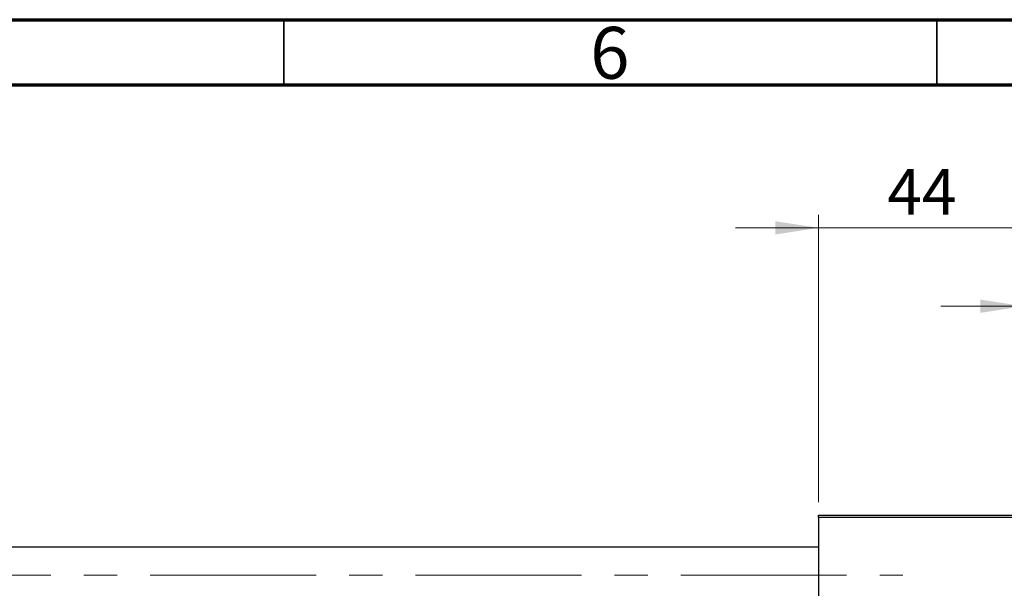
# Model space of a CAD drawing. Units: millimetres. Extents: x 15 to 418, y 5 to 292.
# Drawn here: x 95 to 170, y 248 to 292 of the extents above; entities that cross this region are included whole.
import ezdxf

# ---------------------------------------------------------------- set-up
doc = ezdxf.new("R2010")
doc.units = ezdxf.units.MM
doc.linetypes.add('CENTERX2', pattern=[20.32, 12.7, -2.54, 2.54, -2.54])
doc.styles.add('SLDTEXTSTYLE0', font='TXT', dxfattribs={"width": 0.75})
doc.dimstyles.new('SLDDIMSTYLE0', dxfattribs={"dimtxt": 3.5, "dimasz": 3.302, "dimexe": 0, "dimexo": 0.0625, "dimgap": 0.875, "dimtad": 1, "dimdec": 0, "dimlfac": 2.8, "dimrnd": 1e-09, "dimzin": 12, "dimdsep": 46, "dimtxsty": 'SLDTEXTSTYLE0', "dimsah": 1, "dimcen": 0.09, "dimadec": 0, "dimazin": 3, "dimtfac": 1, "dimtdec": 0, "dimtmove": 0, "dimatfit": 0, "dimfxl": 1, "dimfrac": 2, "dimtolj": 1, "dimtzin": 12, "dimarcsym": 0})

# ---------------------------------------------------------------- blocks, each defined once
blk = doc.blocks.new('_D_1')
at = {"color": 7, "linetype": 'Continuous', "lineweight": 0}
for p, q in [((155.94, 255.06), (155.94, 277.06)), ((171.654, 255.06), (171.654, 277.06)), ((155.94, 276.06), (149.59, 276.06)), ((155.94, 276.06), (171.654, 276.06)), ((171.654, 276.06), (178.004, 276.06))]:
    blk.add_line(p, q, dxfattribs=at)
at = {"color": 7, "linetype": 'Continuous', "lineweight": 18}
for points in [[(155.94, 276.06), (152.638, 276.568), (152.638, 275.552)], [(171.654, 276.06), (174.956, 275.552), (174.956, 276.568)]]:
    blk.add_solid(points, dxfattribs=at)
at = {"color": 7, "linetype": 'Continuous', "lineweight": 18, "insert": (161.211, 280.572), "char_height": 3.5, "attachment_point": 1, "style": 'SLDTEXTSTYLE0'}
blk.add_mtext('44', dxfattribs=at)
blk = doc.blocks.new('_D_4')
at = {"color": 7, "linetype": 'Continuous', "lineweight": 0}
for p, q in [((171.654, 255.06), (171.654, 271.06)), ((177.369, 254.703), (177.369, 271.06)), ((171.654, 270.06), (165.304, 270.06)), ((177.369, 270.06), (171.654, 270.06)), ((177.369, 270.06), (190.184, 270.06))]:
    blk.add_line(p, q, dxfattribs=at)
at = {"color": 7, "linetype": 'Continuous', "lineweight": 18}
for points in [[(171.654, 270.06), (168.352, 270.568), (168.352, 269.552)], [(177.369, 270.06), (180.671, 269.552), (180.671, 270.568)]]:
    blk.add_solid(points, dxfattribs=at)
at = {"color": 7, "linetype": 'Continuous', "lineweight": 18, "insert": (185.012, 274.572), "char_height": 3.5, "attachment_point": 1, "style": 'SLDTEXTSTYLE0'}
blk.add_mtext('16', dxfattribs=at)

msp = doc.modelspace()

# ---------------------------------------------------------------- linework, layer by layer
at = {"color": 7, "linetype": 'Continuous', "lineweight": 70}
for p, q in [((15, 292), (415, 292)), ((20, 287), (410, 287))]:
    msp.add_line(p, q, dxfattribs=at)
at = {"color": 7, "linetype": 'Continuous', "lineweight": 35}
for p, q in [((115, 287), (115, 292)), ((165, 287), (165, 292))]:
    msp.add_line(p, q, dxfattribs=at)
at = {"color": 7, "linetype": 'Continuous', "lineweight": 25}
for p, q in [((155.94, 254.06), (171.6543, 254.06)), ((155.94, 253.8814), (155.94, 254.06)), ((171.6543, 253.8814), (155.94, 253.8814)), ((155.94, 253.8814), (155.94, 222.0957)), ((155.94, 251.6136), (84.8686, 251.6136))]:
    msp.add_line(p, q, dxfattribs=at)
at = {"color": 7, "linetype": 'CENTERX2', "lineweight": 18}
msp.add_line((64.1186, 249.4707), (162.4043, 249.4707), dxfattribs=at)

# ---------------------------------------------------------------- texts
at = {"color": 7, "linetype": 'Continuous', "lineweight": 0, "insert": (139.96, 291.4462), "char_height": 3.9688, "attachment_point": 2, "style": 'SLDTEXTSTYLE0'}
msp.add_mtext('6', dxfattribs=at)

# ---------------------------------------------------------------- dimensions: what is measured, and where the dimension line sits
at = {"color": 7, "linetype": 'Continuous', "lineweight": 18}
for base, p1, picture, middle in [((171.6543, 276.06), (155.94, 254.06), '_D_1', (163.7971, 276.06)), ((171.6543, 270.06), (177.3686, 253.7029), '_D_4', (187.5977, 270.06))]:
    dim = msp.add_linear_dim(base=base, p1=p1, p2=(171.6543, 254.06), dimstyle='SLDDIMSTYLE0', dxfattribs=at)
    dim.commit()
    dim.dimension.update_dxf_attribs({"geometry": picture, "text_midpoint": middle, "dimtype": 160})

doc.saveas('drawing.dxf')
